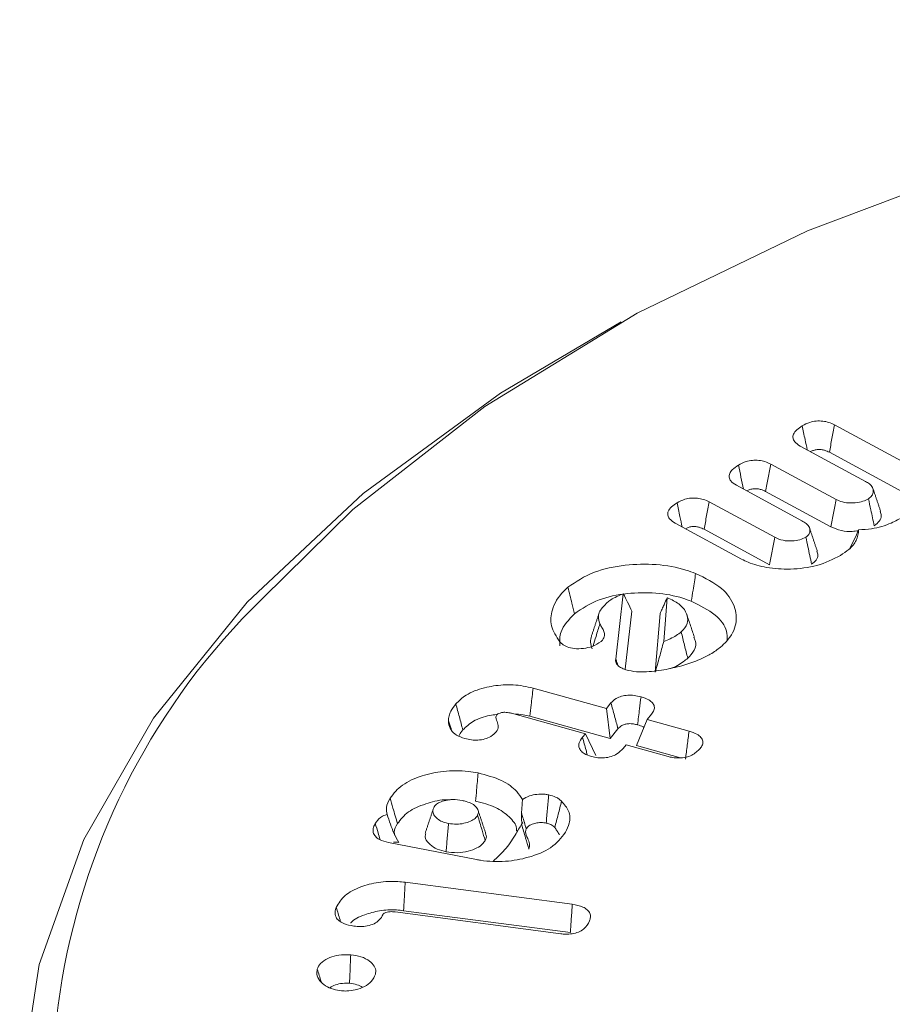
# Model space of a CAD drawing. Units: millimetres. Extents: x -7990 to -565, y 32 to 5282.
# Drawn here: x -5001 to -4993, y 2240 to 2249 of the extents above; entities that cross this region are included whole.
import ezdxf

# ---------------------------------------------------------------- set-up
doc = ezdxf.new("R2010")
doc.units = ezdxf.units.MM
doc.layers.get('0').update_dxf_attribs({"lineweight": 15})

msp = doc.modelspace()

# ---------------------------------------------------------------- linework, layer by layer
at = {"color": 7, "linetype": 'Continuous', "lineweight": 15}
for p, q in [((-4993.8437, 2245.2864), (-4992.995, 2244.8268)), ((-4993.5793, 2244.8042), (-4994.1368, 2245.1062)), ((-4993.8883, 2245.0535), (-4993.094, 2244.6234)), ((-4994.3878, 2244.952), (-4993.8302, 2244.65)), ((-4994.1232, 2244.4698), (-4994.6805, 2244.7716)), ((-4994.4324, 2244.7191), (-4993.8747, 2244.4171)), ((-4994.9111, 2244.63), (-4994.3538, 2244.328)), ((-4994.6373, 2244.1428), (-4995.203, 2244.4489)), ((-4994.9559, 2244.397), (-4994.3982, 2244.095)), ((-4995.7076, 2243.2906), (-4995.6435, 2243.846)), ((-4995.2695, 2243.8126), (-4995.2997, 2243.44)), ((-4995.6268, 2243.2059), (-4995.57, 2243.6975)), ((-4995.331, 2243.6795), (-4995.3714, 2243.1785)), ((-4996.4119, 2243.0426), (-4995.7875, 2242.8705)), ((-4995.7875, 2242.8705), (-4995.7487, 2242.9174)), ((-4995.9664, 2242.6546), (-4996.5967, 2242.8284)), ((-4995.7875, 2242.8705), (-4995.7559, 2242.6148)), ((-4996.4402, 2242.8035), (-4995.7559, 2242.6148)), ((-4995.4414, 2242.7751), (-4995.5307, 2242.5527)), ((-4995.4031, 2242.8216), (-4995.4414, 2242.7751)), ((-4995.4414, 2242.7751), (-4995.0839, 2242.6765)), ((-4995.9917, 2242.6242), (-4995.9664, 2242.6546)), ((-4995.9664, 2242.6546), (-4995.8771, 2242.4687)), ((-4995.7559, 2242.6148), (-4995.6889, 2242.6959)), ((-4995.6203, 2242.5592), (-4995.6455, 2242.5289)), ((-4995.2627, 2242.4605), (-4995.6203, 2242.5592)), ((-4995.5307, 2242.5527), (-4995.1554, 2242.4491)), ((-4996.8948, 2241.5815), (-4997.6434, 2241.7273)), ((-4997.5014, 2241.3884), (-4996.0784, 2241.2008)), ((-4997.5155, 2241.1464), (-4996.0944, 2240.9591)), ((-4996.1768, 2240.9493), (-4997.5864, 2241.1353))]:
    msp.add_line(p, q, dxfattribs=at)
at = {"color": 7, "linetype": 'Continuous', "lineweight": 15, "flags": 128}
for points in [[(-4973.2786, 2246.0482), (-4974.6935, 2246.7735), (-4976.2473, 2247.397), (-4977.9177, 2247.9102), (-4979.6816, 2248.3056), (-4981.5139, 2248.578), (-4983.3894, 2248.7232), (-4985.2816, 2248.7394), (-4987.1635, 2248.6263), (-4989.0092, 2248.3855), (-4990.7926, 2248.0203), (-4992.4887, 2247.536), (-4994.0736, 2246.9392), (-4995.525, 2246.2385), (-4996.8229, 2245.4434), (-4997.9488, 2244.5654), (-4998.7186, 2243.8074)], [(-4996.0415, 2232.7086), (-4997.2955, 2233.5221), (-4998.3774, 2234.4141), (-4999.2727, 2235.3725), (-4999.9692, 2236.3845), (-5000.4573, 2237.4364), (-5000.7306, 2238.5139), (-5000.7855, 2239.6023), (-5000.6211, 2240.6872), (-5000.2396, 2241.7536), (-4999.6464, 2242.7872), (-4998.8491, 2243.7742), (-4997.859, 2244.7009), (-4996.689, 2245.5552), (-4995.6606, 2246.1642)]]:
    msp.add_lwpolyline(points, dxfattribs=at)
at = {"color": 7, "linetype": 'Continuous', "lineweight": 15}
msp.add_arc((-4994.5779, 2239.5598), 5.9319, 134.2703, 206.17297, dxfattribs=at)
for points, knots in [([(-4994.1368, 2245.1062), (-4994.1545, 2245.1176), (-4994.1849, 2245.1372), (-4994.2013, 2245.1738), (-4994.1959, 2245.2097), (-4994.1676, 2245.2459), (-4994.1358, 2245.2673), (-4994.1198, 2245.2781)], [0, 0, 0, 0, 0.233356, 0.399706, 0.566222, 0.78145, 1, 1, 1, 1]), ([(-4994.1198, 2245.2781), (-4994.0992, 2245.2892), (-4994.0647, 2245.3078), (-4994.0011, 2245.3204), (-4993.9441, 2245.32), (-4993.8894, 2245.308), (-4993.8596, 2245.2939), (-4993.8437, 2245.2864)], [0, 0, 0, 0, 0.267219, 0.448986, 0.631432, 0.803584, 1, 1, 1, 1]), ([(-4994.1198, 2245.2781), (-4994.1117, 2245.2396), (-4994.0974, 2245.1714), (-4994.0828, 2245.1032), (-4994.0765, 2245.0735)], [0, 0, 0, 0, 0.563845, 1, 1, 1, 1]), ([(-4993.8437, 2245.2864), (-4993.8512, 2245.2475), (-4993.866, 2245.1699), (-4993.8809, 2245.0923), (-4993.8883, 2245.0535)], [0, 0, 0, 0, 0.50007, 1, 1, 1, 1]), ([(-4994.0481, 2245.0581), (-4994.0402, 2245.0622), (-4994.024, 2245.0707), (-4993.9917, 2245.0771), (-4993.9581, 2245.0772), (-4993.9218, 2245.0694), (-4993.9011, 2245.0595), (-4993.8883, 2245.0535)], [0, 0, 0, 0, 0.175294, 0.36418, 0.555115, 0.725061, 1, 1, 1, 1]), ([(-4994.6805, 2244.7716), (-4994.6984, 2244.7834), (-4994.7286, 2244.8032), (-4994.7449, 2244.8397), (-4994.7395, 2244.8728), (-4994.7138, 2244.9095), (-4994.6817, 2244.9311), (-4994.6629, 2244.9439)], [0, 0, 0, 0, 0.237882, 0.400787, 0.564055, 0.742999, 1, 1, 1, 1]), ([(-4994.6629, 2244.9439), (-4994.6423, 2244.955), (-4994.608, 2244.9736), (-4994.5447, 2244.9859), (-4994.4883, 2244.9852), (-4994.4334, 2244.9738), (-4994.4036, 2244.9596), (-4994.3878, 2244.952)], [0, 0, 0, 0, 0.268307, 0.44813, 0.629125, 0.802784, 1, 1, 1, 1]), ([(-4994.6629, 2244.9439), (-4994.6557, 2244.9097), (-4994.6412, 2244.8413), (-4994.6267, 2244.7728), (-4994.6195, 2244.7385)], [0, 0, 0, 0, 0.499136, 1, 1, 1, 1]), ([(-4994.3878, 2244.952), (-4994.3952, 2244.9132), (-4994.4101, 2244.8356), (-4994.425, 2244.7579), (-4994.4324, 2244.7191)], [0, 0, 0, 0, 0.500068, 1, 1, 1, 1]), ([(-4993.5554, 2244.6573), (-4993.5442, 2244.6656), (-4993.5202, 2244.6834), (-4993.5119, 2244.7183), (-4993.5165, 2244.7532), (-4993.5431, 2244.7827), (-4993.5678, 2244.7974), (-4993.5793, 2244.8042)], [0, 0, 0, 0, 0.189107, 0.407374, 0.62422, 0.826087, 1, 1, 1, 1]), ([(-4994.5917, 2244.7235), (-4994.5831, 2244.728), (-4994.5663, 2244.737), (-4994.5329, 2244.7429), (-4994.4995, 2244.7422), (-4994.464, 2244.7346), (-4994.4441, 2244.7249), (-4994.4324, 2244.7191)], [0, 0, 0, 0, 0.192441, 0.378818, 0.566375, 0.744091, 1, 1, 1, 1]), ([(-4995.203, 2244.4489), (-4995.2207, 2244.4605), (-4995.251, 2244.4802), (-4995.2677, 2244.5169), (-4995.2625, 2244.5528), (-4995.2344, 2244.5893), (-4995.2023, 2244.6107), (-4995.1861, 2244.6216)], [0, 0, 0, 0, 0.233599, 0.399824, 0.566072, 0.779743, 1, 1, 1, 1]), ([(-4995.1861, 2244.6216), (-4995.165, 2244.6329), (-4995.1305, 2244.6514), (-4995.0678, 2244.6639), (-4995.0126, 2244.6632), (-4994.9577, 2244.652), (-4994.9274, 2244.6377), (-4994.9111, 2244.63)], [0, 0, 0, 0, 0.27422, 0.449545, 0.624777, 0.797982, 1, 1, 1, 1]), ([(-4995.1861, 2244.6216), (-4995.1779, 2244.5832), (-4995.1633, 2244.5148), (-4995.1489, 2244.4463), (-4995.1427, 2244.4162)], [0, 0, 0, 0, 0.561564, 1, 1, 1, 1]), ([(-4994.9111, 2244.63), (-4994.9186, 2244.5912), (-4994.9337, 2244.5135), (-4994.9485, 2244.4358), (-4994.9559, 2244.397)], [0, 0, 0, 0, 0.500217, 1, 1, 1, 1]), ([(-4993.8302, 2244.65), (-4993.8376, 2244.6112), (-4993.8524, 2244.5336), (-4993.8673, 2244.456), (-4993.8747, 2244.4171)], [0, 0, 0, 0, 0.50007, 1, 1, 1, 1]), ([(-4993.8302, 2244.65), (-4993.8132, 2244.6423), (-4993.7773, 2244.626), (-4993.705, 2244.619), (-4993.6345, 2244.6246), (-4993.5842, 2244.6409), (-4993.5624, 2244.6533), (-4993.5554, 2244.6573)], [0, 0, 0, 0, 0.210679, 0.444254, 0.69848, 0.901901, 1, 1, 1, 1]), ([(-4993.5554, 2244.6573), (-4993.5486, 2244.6258), (-4993.5321, 2244.549), (-4993.5156, 2244.4722), (-4993.5059, 2244.4271)], [0, 0, 0, 0, 0.411562, 1, 1, 1, 1]), ([(-4993.2576, 2244.5037), (-4993.2909, 2244.485), (-4993.3689, 2244.4411), (-4993.5024, 2244.3998), (-4993.6019, 2244.3939), (-4993.6388, 2244.3917)], [0, 0, 0, 0, 0.318159, 0.74681, 1, 1, 1, 1]), ([(-4993.5059, 2244.4271), (-4993.4897, 2244.4396), (-4993.4571, 2244.4647), (-4993.4427, 2244.5089), (-4993.4509, 2244.5363), (-4993.4544, 2244.5482)], [0, 0, 0, 0, 0.357893, 0.720969, 1, 1, 1, 1]), ([(-4995.1151, 2244.4013), (-4995.1073, 2244.4054), (-4995.0913, 2244.4139), (-4995.0597, 2244.4205), (-4995.0264, 2244.4206), (-4994.9896, 2244.4132), (-4994.9687, 2244.4032), (-4994.9559, 2244.397)], [0, 0, 0, 0, 0.175646, 0.360243, 0.547252, 0.723546, 1, 1, 1, 1]), ([(-4994.0886, 2244.3289), (-4994.0792, 2244.3361), (-4994.0595, 2244.3511), (-4994.0523, 2244.3805), (-4994.0555, 2244.413), (-4994.0813, 2244.4447), (-4994.1098, 2244.4618), (-4994.1232, 2244.4698)], [0, 0, 0, 0, 0.169177, 0.353622, 0.549346, 0.786435, 1, 1, 1, 1]), ([(-4993.8747, 2244.4171), (-4993.8464, 2244.4051), (-4993.7926, 2244.3822), (-4993.7061, 2244.3754), (-4993.659, 2244.3817), (-4993.6423, 2244.3839)], [0, 0, 0, 0, 0.41859, 0.794127, 1, 1, 1, 1]), ([(-4993.6388, 2244.3917), (-4993.6418, 2244.361), (-4993.6476, 2244.302), (-4993.7125, 2244.2284), (-4993.7689, 2244.1904), (-4993.7936, 2244.1737)], [0, 0, 0, 0, 0.378019, 0.727468, 1, 1, 1, 1]), ([(-4993.6388, 2244.3917), (-4993.6511, 2244.3637), (-4993.6756, 2244.3079), (-4993.7031, 2244.2556), (-4993.7169, 2244.2295)], [0, 0, 0, 0, 0.499584, 1, 1, 1, 1]), ([(-4994.3538, 2244.328), (-4994.3612, 2244.2892), (-4994.376, 2244.2115), (-4994.3908, 2244.1338), (-4994.3982, 2244.095)], [0, 0, 0, 0, 0.500072, 1, 1, 1, 1]), ([(-4994.3538, 2244.328), (-4994.3312, 2244.3181), (-4994.2878, 2244.299), (-4994.209, 2244.295), (-4994.1386, 2244.3036), (-4994.1048, 2244.3207), (-4994.0886, 2244.3289)], [0, 0, 0, 0, 0.284956, 0.547429, 0.782002, 1, 1, 1, 1]), ([(-4994.0886, 2244.3289), (-4994.0828, 2244.3018), (-4994.0717, 2244.2498), (-4994.0552, 2244.173), (-4994.0446, 2244.1233), (-4994.0393, 2244.0985)], [0, 0, 0, 0, 0.353301, 0.67665, 1, 1, 1, 1]), ([(-4993.7936, 2244.1737), (-4993.8571, 2244.1415), (-4993.9795, 2244.0794), (-4994.2115, 2244.0516), (-4994.4161, 2244.0638), (-4994.556, 2244.1019), (-4994.6186, 2244.1334), (-4994.6373, 2244.1428)], [0, 0, 0, 0, 0.267313, 0.515409, 0.733604, 0.920502, 1, 1, 1, 1]), ([(-4994.0393, 2244.0985), (-4994.0246, 2244.11), (-4993.9954, 2244.1331), (-4993.9831, 2244.1738), (-4993.9904, 2244.1991), (-4993.9937, 2244.2104)], [0, 0, 0, 0, 0.355747, 0.7124067, 1, 1, 1, 1]), ([(-4996.1152, 2243.9025), (-4996.0461, 2243.9495), (-4995.9149, 2244.0386), (-4995.6353, 2244.0969), (-4995.3618, 2244.1045), (-4995.1568, 2244.0673), (-4995.0545, 2244.0297), (-4995.0273, 2244.0197)], [0, 0, 0, 0, 0.257269, 0.488209, 0.703189, 0.920841, 1, 1, 1, 1]), ([(-4995.0273, 2244.0197), (-4995.031, 2243.9961), (-4995.0385, 2243.9489), (-4995.051, 2243.8702), (-4995.0597, 2243.8151), (-4995.0647, 2243.7837)], [0, 0, 0, 0, 0.299958, 0.600056, 1, 1, 1, 1]), ([(-4995.0273, 2244.0197), (-4994.9465, 2243.9804), (-4994.7926, 2243.9055), (-4994.689, 2243.7466), (-4994.6691, 2243.5888), (-4994.7316, 2243.4691), (-4994.798, 2243.4087), (-4994.8157, 2243.3927)], [0, 0, 0, 0, 0.254924, 0.485574, 0.696456, 0.919472, 1, 1, 1, 1]), ([(-4996.1851, 2243.4387), (-4996.214, 2243.4827), (-4996.2715, 2243.5702), (-4996.2563, 2243.7212), (-4996.1921, 2243.8325), (-4996.1279, 2243.8909), (-4996.1152, 2243.9025)], [0, 0, 0, 0, 0.287845, 0.57235, 0.915377, 1, 1, 1, 1]), ([(-4996.1152, 2243.9025), (-4996.1097, 2243.8799), (-4996.0988, 2243.8346), (-4996.0801, 2243.7594), (-4996.0672, 2243.7067), (-4996.0598, 2243.6766)], [0, 0, 0, 0, 0.3000717, 0.6000595, 1, 1, 1, 1]), ([(-4996.0598, 2243.6766), (-4995.9952, 2243.7204), (-4995.8738, 2243.8026), (-4995.6151, 2243.8548), (-4995.3651, 2243.8611), (-4995.1799, 2243.826), (-4995.0883, 2243.7923), (-4995.0647, 2243.7837)], [0, 0, 0, 0, 0.262396, 0.492266, 0.709086, 0.925135, 1, 1, 1, 1]), ([(-4995.6435, 2243.846), (-4995.6816, 2243.8309), (-4995.7346, 2243.81), (-4995.7712, 2243.78), (-4995.7814, 2243.7716)], [0, 0, 0, 0, 0.721054, 1, 1, 1, 1]), ([(-4995.6435, 2243.846), (-4995.6313, 2243.8227), (-4995.6071, 2243.7759), (-4995.5824, 2243.7237), (-4995.57, 2243.6975)], [0, 0, 0, 0, 0.4990967, 1, 1, 1, 1]), ([(-4995.7814, 2243.7716), (-4995.8053, 2243.748), (-4995.8424, 2243.711), (-4995.8615, 2243.6475), (-4995.8501, 2243.6118), (-4995.8435, 2243.5911)], [0, 0, 0, 0, 0.429322, 0.670226, 1, 1, 1, 1]), ([(-4995.2695, 2243.8126), (-4995.2785, 2243.793), (-4995.2932, 2243.7609), (-4995.3138, 2243.7167), (-4995.3252, 2243.6919), (-4995.331, 2243.6795)], [0, 0, 0, 0, 0.4404995, 0.720138, 1, 1, 1, 1]), ([(-4995.1504, 2243.5226), (-4995.1297, 2243.5456), (-4995.0915, 2243.5882), (-4995.0952, 2243.6618), (-4995.1289, 2243.7311), (-4995.1973, 2243.7817), (-4995.2501, 2243.8043), (-4995.2679, 2243.8119)], [0, 0, 0, 0, 0.232423, 0.430827, 0.653868, 0.882758, 1, 1, 1, 1]), ([(-4995.0647, 2243.7837), (-4994.9912, 2243.7474), (-4994.8517, 2243.6785), (-4994.7605, 2243.553), (-4994.7587, 2243.4786), (-4994.7581, 2243.4541)], [0, 0, 0, 0, 0.427047, 0.811061, 1, 1, 1, 1]), ([(-4996.185, 2243.4046), (-4996.1861, 2243.4447), (-4996.1889, 2243.5414), (-4996.1075, 2243.6267), (-4996.0598, 2243.6766)], [0, 0, 0, 0, 0.415156, 1, 1, 1, 1]), ([(-4995.0381, 2243.4768), (-4995.049, 2243.5096), (-4995.071, 2243.5752), (-4995.0928, 2243.6408), (-4995.1038, 2243.6736)], [0, 0, 0, 0, 0.499951, 1, 1, 1, 1]), ([(-4995.8435, 2243.5911), (-4995.8543, 2243.5555), (-4995.8733, 2243.4929), (-4995.8922, 2243.4302), (-4995.9004, 2243.4033)], [0, 0, 0, 0, 0.569282, 1, 1, 1, 1]), ([(-4995.8435, 2243.5911), (-4995.8374, 2243.5803), (-4995.8193, 2243.5475), (-4995.7945, 2243.5003), (-4995.814, 2243.46), (-4995.8291, 2243.4452), (-4995.8329, 2243.4415)], [0, 0, 0, 0, 0.2213266, 0.6677644, 0.9171249, 1, 1, 1, 1]), ([(-4995.2997, 2243.44), (-4995.2613, 2243.4556), (-4995.204, 2243.479), (-4995.1637, 2243.5118), (-4995.1504, 2243.5226)], [0, 0, 0, 0, 0.669146, 1, 1, 1, 1]), ([(-4995.1504, 2243.5226), (-4995.1411, 2243.485), (-4995.1225, 2243.4098), (-4995.1039, 2243.3346), (-4995.0946, 2243.297)], [0, 0, 0, 0, 0.500033, 1, 1, 1, 1]), ([(-4996.1228, 2243.3948), (-4996.1304, 2243.3984), (-4996.1456, 2243.4056), (-4996.1619, 2243.4176), (-4996.1748, 2243.4288), (-4996.1816, 2243.4354), (-4996.1851, 2243.4387)], [0, 0, 0, 0, 0.297114, 0.595202, 0.796994, 1, 1, 1, 1]), ([(-4995.8329, 2243.4415), (-4995.8565, 2243.4251), (-4995.8971, 2243.397), (-4995.982, 2243.3794), (-4996.0589, 2243.3761), (-4996.1027, 2243.3889), (-4996.1228, 2243.3948)], [0, 0, 0, 0, 0.326737, 0.5627, 0.798732, 1, 1, 1, 1]), ([(-4995.9145, 2243.4857), (-4995.9191, 2243.4688), (-4995.9289, 2243.4324), (-4995.9155, 2243.3965), (-4995.9084, 2243.3773)], [0, 0, 0, 0, 0.466378, 1, 1, 1, 1]), ([(-4995.2997, 2243.44), (-4995.3116, 2243.396), (-4995.3355, 2243.308), (-4995.3594, 2243.2217), (-4995.3714, 2243.1785)], [0, 0, 0, 0, 0.499487, 1, 1, 1, 1]), ([(-4995.0946, 2243.297), (-4995.0737, 2243.3194), (-4995.0303, 2243.3661), (-4995.0209, 2243.4313), (-4995.0379, 2243.4671), (-4995.0423, 2243.4763)], [0, 0, 0, 0, 0.405753, 0.846657, 1, 1, 1, 1]), ([(-4994.8157, 2243.3927), (-4994.8289, 2243.3821), (-4994.8555, 2243.3608), (-4994.9134, 2243.3243), (-4994.9619, 2243.3013), (-4994.9928, 2243.2867)], [0, 0, 0, 0, 0.265621, 0.532349, 1, 1, 1, 1]), ([(-4995.6367, 2243.2051), (-4995.6473, 2243.2098), (-4995.6717, 2243.2204), (-4995.6992, 2243.2436), (-4995.7112, 2243.2691), (-4995.7086, 2243.2848), (-4995.7076, 2243.2906)], [0, 0, 0, 0, 0.231139, 0.527304, 0.826036, 1, 1, 1, 1]), ([(-4994.9928, 2243.2867), (-4995.0369, 2243.2695), (-4995.1034, 2243.2436), (-4995.2016, 2243.2179), (-4995.2531, 2243.2078), (-4995.279, 2243.2028)], [0, 0, 0, 0, 0.493668, 0.745341, 1, 1, 1, 1]), ([(-4995.2476, 2243.2092), (-4995.2465, 2243.2095), (-4995.1985, 2243.221), (-4995.1486, 2243.2549), (-4995.1065, 2243.2877), (-4995.0946, 2243.297)], [0, 0, 0, 0, 0.0163342, 0.7195799, 1, 1, 1, 1]), ([(-4995.279, 2243.2028), (-4995.306, 2243.1982), (-4995.3874, 2243.1844), (-4995.5059, 2243.1763), (-4995.5994, 2243.1917), (-4995.6314, 2243.2032), (-4995.6367, 2243.2051)], [0, 0, 0, 0, 0.229329, 0.692678, 0.949739, 1, 1, 1, 1]), ([(-4997.0706, 2242.9078), (-4997.0441, 2242.9341), (-4996.9851, 2242.9925), (-4996.8374, 2243.0487), (-4996.6661, 2243.0757), (-4996.5203, 2243.0689), (-4996.4395, 2243.0493), (-4996.4119, 2243.0426)], [0, 0, 0, 0, 0.202367, 0.449713, 0.660836, 0.884044, 1, 1, 1, 1]), ([(-4996.4119, 2243.0426), (-4996.4146, 2243.0187), (-4996.4202, 2242.9709), (-4996.43, 2242.8912), (-4996.4365, 2242.8354), (-4996.4402, 2242.8035)], [0, 0, 0, 0, 0.300018, 0.600153, 1, 1, 1, 1]), ([(-4997.1335, 2242.7646), (-4997.1326, 2242.7784), (-4997.1306, 2242.806), (-4997.1103, 2242.8546), (-4997.0857, 2242.8876), (-4997.0706, 2242.9078)], [0, 0, 0, 0, 0.277857, 0.555917, 1, 1, 1, 1]), ([(-4997.0706, 2242.9078), (-4997.0606, 2242.871), (-4997.0404, 2242.7973), (-4997.0203, 2242.7237), (-4997.0102, 2242.6868)], [0, 0, 0, 0, 0.50007, 1, 1, 1, 1]), ([(-4995.7487, 2242.9174), (-4995.7357, 2242.9307), (-4995.7133, 2242.9535), (-4995.66, 2242.9753), (-4995.6061, 2242.984), (-4995.5478, 2242.9822), (-4995.5122, 2242.9736), (-4995.4928, 2242.969)], [0, 0, 0, 0, 0.25567, 0.439349, 0.623725, 0.795465, 1, 1, 1, 1]), ([(-4995.7487, 2242.9174), (-4995.7387, 2242.8805), (-4995.7188, 2242.8066), (-4995.6989, 2242.7328), (-4995.6889, 2242.6959)], [0, 0, 0, 0, 0.50007, 1, 1, 1, 1]), ([(-4995.4928, 2242.969), (-4995.497, 2242.935), (-4995.5067, 2242.8553), (-4995.5165, 2242.7756), (-4995.522, 2242.7299)], [0, 0, 0, 0, 0.426935, 1, 1, 1, 1]), ([(-4995.4928, 2242.969), (-4995.4691, 2242.9611), (-4995.4294, 2242.948), (-4995.3922, 2242.9174), (-4995.3768, 2242.8867), (-4995.3805, 2242.8533), (-4995.3953, 2242.8325), (-4995.4031, 2242.8216)], [0, 0, 0, 0, 0.265256, 0.443125, 0.620335, 0.799384, 1, 1, 1, 1]), ([(-4996.5967, 2242.8284), (-4996.6003, 2242.8293), (-4996.6182, 2242.8337), (-4996.6423, 2242.8378), (-4996.6721, 2242.8363), (-4996.6927, 2242.8318), (-4996.7074, 2242.8256), (-4996.7145, 2242.822), (-4996.716, 2242.8209), (-4996.7182, 2242.819), (-4996.7198, 2242.8174), (-4996.7211, 2242.816)], [0, 0, 0, 0, 0.084221, 0.422833, 0.52378, 0.727398, 0.888512, 0.916426, 0.929407, 0.942465, 1, 1, 1, 1]), ([(-4996.5765, 2242.8228), (-4996.549, 2242.8218), (-4996.5014, 2242.82), (-4996.4584, 2242.8084), (-4996.4402, 2242.8035)], [0, 0, 0, 0, 0.577864, 1, 1, 1, 1]), ([(-4996.9946, 2242.6134), (-4997.0194, 2242.6222), (-4997.0695, 2242.6401), (-4997.1176, 2242.6889), (-4997.1314, 2242.7322), (-4997.1331, 2242.7587), (-4997.1335, 2242.7646)], [0, 0, 0, 0, 0.276069, 0.557831, 0.902016, 1, 1, 1, 1]), ([(-4997.1335, 2242.7646), (-4997.1261, 2242.7422), (-4997.1171, 2242.7152), (-4997.1082, 2242.6881), (-4997.1067, 2242.6833)], [0, 0, 0, 0, 0.826171, 1, 1, 1, 1]), ([(-4997.0102, 2242.6868), (-4996.9829, 2242.7127), (-4996.9271, 2242.7656), (-4996.8157, 2242.808), (-4996.7431, 2242.8157), (-4996.7241, 2242.8177)], [0, 0, 0, 0, 0.414753, 0.846687, 1, 1, 1, 1]), ([(-4996.7211, 2242.816), (-4996.7244, 2242.8089), (-4996.7315, 2242.7935), (-4996.7204, 2242.7623), (-4996.706, 2242.726), (-4996.7111, 2242.6929), (-4996.7213, 2242.6772), (-4996.7233, 2242.6742)], [0, 0, 0, 0, 0.1532649, 0.3267206, 0.6511712, 0.9337928, 1, 1, 1, 1]), ([(-4995.6889, 2242.6959), (-4995.6793, 2242.706), (-4995.6644, 2242.7218), (-4995.6295, 2242.7359), (-4995.5951, 2242.7413), (-4995.5576, 2242.7388), (-4995.5338, 2242.7328), (-4995.522, 2242.7299)], [0, 0, 0, 0, 0.292256, 0.453855, 0.616585, 0.810869, 1, 1, 1, 1]), ([(-4997.0449, 2242.6348), (-4997.0434, 2242.6382), (-4997.0354, 2242.6562), (-4997.0215, 2242.6731), (-4997.0102, 2242.6868)], [0, 0, 0, 0, 0.18506, 1, 1, 1, 1]), ([(-4996.7233, 2242.6742), (-4996.738, 2242.6588), (-4996.7628, 2242.6327), (-4996.8218, 2242.6077), (-4996.8801, 2242.5977), (-4996.9401, 2242.6006), (-4996.9759, 2242.609), (-4996.9946, 2242.6134)], [0, 0, 0, 0, 0.27479, 0.462307, 0.650308, 0.81619, 1, 1, 1, 1]), ([(-4995.522, 2242.7299), (-4995.5049, 2242.725), (-4995.4843, 2242.719), (-4995.4711, 2242.7085), (-4995.4688, 2242.7067)], [0, 0, 0, 0, 0.828803, 1, 1, 1, 1]), ([(-4995.0839, 2242.6765), (-4995.0889, 2242.6367), (-4995.0989, 2242.5571), (-4995.1088, 2242.4775), (-4995.1137, 2242.4377)], [0, 0, 0, 0, 0.5002107, 1, 1, 1, 1]), ([(-4995.0839, 2242.6765), (-4995.0597, 2242.6685), (-4995.019, 2242.655), (-4994.9795, 2242.6237), (-4994.9642, 2242.5923), (-4994.9671, 2242.5587), (-4994.9819, 2242.5383), (-4994.9899, 2242.5273)], [0, 0, 0, 0, 0.265951, 0.448466, 0.631958, 0.802721, 1, 1, 1, 1]), ([(-4995.9142, 2242.4605), (-4995.9364, 2242.4679), (-4995.9747, 2242.4808), (-4996.0101, 2242.5116), (-4996.0249, 2242.5432), (-4996.0216, 2242.5824), (-4996.003, 2242.6084), (-4995.9917, 2242.6242)], [0, 0, 0, 0, 0.228759, 0.395907, 0.562676, 0.734956, 1, 1, 1, 1]), ([(-4995.9917, 2242.6242), (-4995.9816, 2242.5874), (-4995.9679, 2242.5377), (-4995.9541, 2242.4882), (-4995.9505, 2242.4752)], [0, 0, 0, 0, 0.739551, 1, 1, 1, 1]), ([(-4995.6455, 2242.5289), (-4995.6612, 2242.5123), (-4995.6869, 2242.4853), (-4995.7451, 2242.4581), (-4995.8031, 2242.4472), (-4995.8622, 2242.4482), (-4995.897, 2242.4564), (-4995.9142, 2242.4605)], [0, 0, 0, 0, 0.293445, 0.477868, 0.6622, 0.832936, 1, 1, 1, 1]), ([(-4994.9899, 2242.5273), (-4995.0103, 2242.5069), (-4995.0405, 2242.4767), (-4995.1094, 2242.4522), (-4995.1673, 2242.4461), (-4995.22, 2242.45), (-4995.2501, 2242.4574), (-4995.2627, 2242.4605)], [0, 0, 0, 0, 0.358827, 0.532334, 0.70659, 0.877529, 1, 1, 1, 1]), ([(-4997.6307, 2242.1056), (-4997.5999, 2242.1449), (-4997.5394, 2242.2219), (-4997.3682, 2242.2984), (-4997.1733, 2242.3408), (-4997.0038, 2242.3414), (-4996.9083, 2242.325), (-4996.8805, 2242.3202)], [0, 0, 0, 0, 0.238505, 0.468399, 0.6776, 0.90638, 1, 1, 1, 1]), ([(-4996.8805, 2242.3202), (-4996.8827, 2242.2961), (-4996.8871, 2242.2479), (-4996.8941, 2242.1677), (-4996.8992, 2242.1115), (-4996.9021, 2242.0794)], [0, 0, 0, 0, 0.3002143, 0.5999892, 1, 1, 1, 1]), ([(-4996.8805, 2242.3202), (-4996.8104, 2242.3016), (-4996.6768, 2242.2661), (-4996.5573, 2242.1774), (-4996.5175, 2242.1175), (-4996.5024, 2242.0949)], [0, 0, 0, 0, 0.407088, 0.775939, 1, 1, 1, 1]), ([(-4997.6562, 2241.9659), (-4997.66, 2241.9857), (-4997.6691, 2242.0331), (-4997.6448, 2242.0789), (-4997.6307, 2242.1056)], [0, 0, 0, 0, 0.417746, 1, 1, 1, 1]), ([(-4997.6307, 2242.1056), (-4997.6224, 2242.0774), (-4997.6077, 2242.0271), (-4997.5865, 2241.9549), (-4997.5737, 2241.9109), (-4997.5673, 2241.889)], [0, 0, 0, 0, 0.3916252, 0.6959155, 1, 1, 1, 1]), ([(-4997.5673, 2241.889), (-4997.5403, 2241.9238), (-4997.4869, 2241.9925), (-4997.3353, 2242.0577), (-4997.2071, 2242.0928), (-4997.1337, 2242.0913), (-4997.1177, 2242.091)], [0, 0, 0, 0, 0.322645, 0.636749, 0.921092, 1, 1, 1, 1]), ([(-4997.0175, 2242.0854), (-4997.0438, 2242.0895), (-4997.09, 2242.0966), (-4997.1577, 2242.0883), (-4997.2061, 2242.0719), (-4997.2403, 2242.0526), (-4997.2505, 2242.0383), (-4997.2547, 2242.0324)], [0, 0, 0, 0, 0.286971, 0.502475, 0.716544, 0.881987, 1, 1, 1, 1]), ([(-4996.8844, 2241.96), (-4996.8809, 2241.9702), (-4996.8731, 2241.9926), (-4996.8927, 2242.027), (-4996.9277, 2242.0578), (-4996.9745, 2242.0756), (-4997.0053, 2242.0826), (-4997.0175, 2242.0854)], [0, 0, 0, 0, 0.190001, 0.415885, 0.6464, 0.860185, 1, 1, 1, 1]), ([(-4996.9021, 2242.0794), (-4996.8423, 2242.0642), (-4996.7259, 2242.0344), (-4996.6131, 2241.9479), (-4996.5506, 2241.876), (-4996.5522, 2241.8341), (-4996.5525, 2241.8265)], [0, 0, 0, 0, 0.324997, 0.633345, 0.934061, 1, 1, 1, 1]), ([(-4996.5024, 2242.0949), (-4996.4837, 2242.1057), (-4996.449, 2242.1257), (-4996.3794, 2242.14), (-4996.3216, 2242.1407), (-4996.2887, 2242.1352), (-4996.2784, 2242.1335)], [0, 0, 0, 0, 0.31596, 0.586937, 0.870635, 1, 1, 1, 1]), ([(-4996.2784, 2242.1335), (-4996.2822, 2242.0933), (-4996.2897, 2242.0131), (-4996.297, 2241.9328), (-4996.3006, 2241.8928)], [0, 0, 0, 0, 0.500188, 1, 1, 1, 1]), ([(-4996.2784, 2242.1335), (-4996.258, 2242.1278), (-4996.2258, 2242.1189), (-4996.1911, 2242.0985), (-4996.1769, 2242.0857), (-4996.1696, 2242.0792)], [0, 0, 0, 0, 0.459732, 0.72589, 1, 1, 1, 1]), ([(-4996.1696, 2242.0792), (-4996.1792, 2242.0419), (-4996.1984, 2241.9672), (-4996.2176, 2241.8925), (-4996.2272, 2241.8552)], [0, 0, 0, 0, 0.50007, 1, 1, 1, 1]), ([(-4996.1696, 2242.0792), (-4996.1465, 2242.0519), (-4996.0967, 2241.9931), (-4996.0943, 2241.8984), (-4996.1232, 2241.8395), (-4996.1356, 2241.8141)], [0, 0, 0, 0, 0.329664, 0.71089, 1, 1, 1, 1]), ([(-4997.2547, 2242.0324), (-4997.2605, 2242.0184), (-4997.2714, 2241.9921), (-4997.2535, 2241.9532), (-4997.2217, 2241.9221), (-4997.1789, 2241.9001), (-4997.1466, 2241.8928), (-4997.1321, 2241.8896)], [0, 0, 0, 0, 0.239771, 0.452029, 0.662632, 0.848578, 1, 1, 1, 1]), ([(-4997.7562, 2241.8905), (-4997.7441, 2241.9079), (-4997.7251, 2241.9351), (-4997.6828, 2241.9578), (-4997.6615, 2241.9643), (-4997.6562, 2241.9659)], [0, 0, 0, 0, 0.570599, 0.894957, 1, 1, 1, 1]), ([(-4997.6562, 2241.9659), (-4997.6468, 2241.9387), (-4997.6284, 2241.886), (-4997.5997, 2241.8056), (-4997.5714, 2241.7535), (-4997.5571, 2241.7271)], [0, 0, 0, 0, 0.344206, 0.668914, 1, 1, 1, 1]), ([(-4997.1321, 2241.8896), (-4997.1098, 2241.8863), (-4997.0662, 2241.8799), (-4997.0002, 2241.8895), (-4996.946, 2241.907), (-4996.9045, 2241.9312), (-4996.891, 2241.9506), (-4996.8844, 2241.96)], [0, 0, 0, 0, 0.22319, 0.435537, 0.646995, 0.829438, 1, 1, 1, 1]), ([(-4996.8844, 2241.96), (-4996.872, 2241.9175), (-4996.8508, 2241.8453), (-4996.8295, 2241.7733), (-4996.8208, 2241.7437)], [0, 0, 0, 0, 0.5888557, 1, 1, 1, 1]), ([(-4996.5101, 2241.8828), (-4996.508, 2241.886), (-4996.4984, 2241.9009), (-4996.5001, 2241.8899), (-4996.5056, 2241.8915), (-4996.5096, 2241.912), (-4996.5112, 2241.933), (-4996.5114, 2241.9565), (-4996.5109, 2241.9723), (-4996.5107, 2241.9794)], [0, 0, 0, 0, 0.07787, 0.366022, 0.651414, 0.766308, 0.849875, 0.932753, 1, 1, 1, 1]), ([(-4996.5107, 2241.9794), (-4996.5081, 2241.9702), (-4996.4948, 2241.925), (-4996.4813, 2241.88), (-4996.4705, 2241.8442)], [0, 0, 0, 0, 0.202963, 1, 1, 1, 1]), ([(-4997.6434, 2241.7273), (-4997.671, 2241.7344), (-4997.7169, 2241.7462), (-4997.7581, 2241.7795), (-4997.7781, 2241.8158), (-4997.7748, 2241.8543), (-4997.7618, 2241.8796), (-4997.7562, 2241.8905)], [0, 0, 0, 0, 0.258787, 0.429924, 0.600364, 0.82771, 1, 1, 1, 1]), ([(-4997.7562, 2241.8905), (-4997.7484, 2241.8639), (-4997.7348, 2241.8176), (-4997.7211, 2241.7712), (-4997.7153, 2241.7514)], [0, 0, 0, 0, 0.572336, 1, 1, 1, 1]), ([(-4997.5917, 2241.7894), (-4997.5934, 2241.7981), (-4997.6001, 2241.8318), (-4997.5813, 2241.8646), (-4997.5673, 2241.889)], [0, 0, 0, 0, 0.255821, 1, 1, 1, 1]), ([(-4997.1321, 2241.8896), (-4997.1357, 2241.8494), (-4997.1429, 2241.7692), (-4997.15, 2241.6888), (-4997.1536, 2241.6487)], [0, 0, 0, 0, 0.500053, 1, 1, 1, 1]), ([(-4996.5103, 2241.8824), (-4996.5104, 2241.8823), (-4996.5169, 2241.869), (-4996.5344, 2241.8429), (-4996.5808, 2241.7623), (-4996.6484, 2241.6631), (-4996.7173, 2241.5998), (-4996.7499, 2241.5699)], [0, 0, 0, 0, 0.000805, 0.150724, 0.296838, 0.667449, 1, 1, 1, 1]), ([(-4996.5103, 2241.8824), (-4996.4988, 2241.8434), (-4996.4778, 2241.7729), (-4996.457, 2241.7024), (-4996.4477, 2241.6709)], [0, 0, 0, 0, 0.552827, 1, 1, 1, 1]), ([(-4996.4477, 2241.6709), (-4996.4443, 2241.6861), (-4996.4375, 2241.7164), (-4996.4598, 2241.7652), (-4996.4813, 2241.8078), (-4996.473, 2241.8359), (-4996.4705, 2241.8442)], [0, 0, 0, 0, 0.259793, 0.516625, 0.857203, 1, 1, 1, 1]), ([(-4996.4705, 2241.8442), (-4996.4638, 2241.8528), (-4996.4504, 2241.87), (-4996.4119, 2241.8873), (-4996.3677, 2241.8971), (-4996.3289, 2241.8977), (-4996.3071, 2241.8939), (-4996.3006, 2241.8928)], [0, 0, 0, 0, 0.230901, 0.462242, 0.674566, 0.903507, 1, 1, 1, 1]), ([(-4996.3006, 2241.8928), (-4996.2903, 2241.8901), (-4996.265, 2241.8835), (-4996.2419, 2241.8688), (-4996.2302, 2241.858), (-4996.2272, 2241.8552)], [0, 0, 0, 0, 0.335819, 0.827598, 1, 1, 1, 1]), ([(-4997.5999, 2241.7309), (-4997.5916, 2241.7309), (-4997.577, 2241.7308), (-4997.5631, 2241.7283), (-4997.5571, 2241.7271)], [0, 0, 0, 0, 0.570414, 1, 1, 1, 1]), ([(-4997.3253, 2241.8053), (-4997.3285, 2241.7952), (-4997.3376, 2241.7661), (-4997.3051, 2241.7207), (-4997.2505, 2241.6767), (-4997.192, 2241.6574), (-4997.159, 2241.6499), (-4997.1536, 2241.6487)], [0, 0, 0, 0, 0.149695, 0.436691, 0.694728, 0.949814, 1, 1, 1, 1]), ([(-4997.1536, 2241.6487), (-4997.122, 2241.6443), (-4997.0585, 2241.6356), (-4996.9656, 2241.6509), (-4996.8908, 2241.6777), (-4996.8432, 2241.7107), (-4996.8272, 2241.7342), (-4996.8208, 2241.7437)], [0, 0, 0, 0, 0.2335903, 0.4699866, 0.6811429, 0.8716042, 1, 1, 1, 1]), ([(-4996.1356, 2241.8141), (-4996.1718, 2241.7676), (-4996.2408, 2241.6789), (-4996.4388, 2241.5982), (-4996.648, 2241.5594), (-4996.8035, 2241.5654), (-4996.8829, 2241.5794), (-4996.8948, 2241.5815)], [0, 0, 0, 0, 0.2743106, 0.5229389, 0.7376922, 0.9607357, 1, 1, 1, 1]), ([(-4996.8208, 2241.7437), (-4996.8141, 2241.7584), (-4996.8052, 2241.7778), (-4996.8144, 2241.7966), (-4996.8165, 2241.8011)], [0, 0, 0, 0, 0.763398, 1, 1, 1, 1]), ([(-4998.0891, 2241.1744), (-4998.0683, 2241.2099), (-4998.0276, 2241.2791), (-4997.8893, 2241.3513), (-4997.7318, 2241.3933), (-4997.5969, 2241.3991), (-4997.5219, 2241.3907), (-4997.5014, 2241.3884)], [0, 0, 0, 0, 0.249232, 0.486897, 0.702176, 0.918342, 1, 1, 1, 1]), ([(-4997.5014, 2241.3884), (-4997.5028, 2241.3642), (-4997.5057, 2241.3157), (-4997.5102, 2241.2352), (-4997.5136, 2241.1787), (-4997.5155, 2241.1464)], [0, 0, 0, 0, 0.300168, 0.600087, 1, 1, 1, 1]), ([(-4997.9405, 2241.0154), (-4997.9697, 2241.0209), (-4998.0178, 2241.03), (-4998.0683, 2241.0593), (-4998.096, 2241.094), (-4998.1024, 2241.134), (-4998.0934, 2241.1615), (-4998.0891, 2241.1744)], [0, 0, 0, 0, 0.255962, 0.42289, 0.590147, 0.807517, 1, 1, 1, 1]), ([(-4998.0891, 2241.1744), (-4998.0782, 2241.139), (-4998.0658, 2241.0985), (-4998.0535, 2241.0578), (-4998.052, 2241.0527)], [0, 0, 0, 0, 0.875576, 1, 1, 1, 1]), ([(-4997.9657, 2241.0408), (-4997.9647, 2241.0421), (-4997.9428, 2241.0724), (-4997.8541, 2241.1114), (-4997.7218, 2241.1501), (-4997.6028, 2241.1563), (-4997.5356, 2241.1487), (-4997.5155, 2241.1464)], [0, 0, 0, 0, 0.014317, 0.33023, 0.601952, 0.881002, 1, 1, 1, 1]), ([(-4996.0784, 2241.2008), (-4996.0811, 2241.1605), (-4996.0864, 2241.0799), (-4996.0917, 2240.9994), (-4996.0944, 2240.9591)], [0, 0, 0, 0, 0.500089, 1, 1, 1, 1]), ([(-4996.0784, 2241.2008), (-4996.0464, 2241.1948), (-4995.9963, 2241.1854), (-4995.9483, 2241.1543), (-4995.9257, 2241.124), (-4995.9212, 2241.0912), (-4995.9277, 2241.0699), (-4995.9309, 2241.0594)], [0, 0, 0, 0, 0.3059832, 0.4791008, 0.6515266, 0.8290594, 1, 1, 1, 1]), ([(-4997.6898, 2241.1164), (-4997.6992, 2241.0983), (-4997.715, 2241.0681), (-4997.7648, 2241.0335), (-4997.8209, 2241.0154), (-4997.8822, 2241.0095), (-4997.9209, 2241.0134), (-4997.9405, 2241.0154)], [0, 0, 0, 0, 0.280884, 0.470625, 0.660798, 0.827435, 1, 1, 1, 1]), ([(-4997.5864, 2241.1353), (-4997.6011, 2241.1368), (-4997.6245, 2241.1393), (-4997.657, 2241.1356), (-4997.6736, 2241.1289), (-4997.6822, 2241.1241), (-4997.6849, 2241.1225), (-4997.686, 2241.1216), (-4997.6865, 2241.1212), (-4997.6869, 2241.1209), (-4997.6877, 2241.1202), (-4997.688, 2241.1191), (-4997.689, 2241.1178), (-4997.6895, 2241.1169), (-4997.6898, 2241.1164)], [0, 0, 0, 0, 0.375593, 0.599839, 0.821317, 0.876819, 0.904592, 0.917344, 0.925014, 0.927614, 0.935414, 0.960792, 0.974621, 1, 1, 1, 1]), ([(-4995.9309, 2241.0594), (-4995.9438, 2241.0345), (-4995.9626, 2240.9982), (-4996.0234, 2240.9626), (-4996.0783, 2240.9478), (-4996.1317, 2240.9447), (-4996.1636, 2240.948), (-4996.1768, 2240.9493)], [0, 0, 0, 0, 0.376845, 0.55017, 0.72373, 0.884957, 1, 1, 1, 1]), ([(-4998.2507, 2240.6475), (-4998.2434, 2240.6646), (-4998.2284, 2240.6996), (-4998.1662, 2240.7398), (-4998.0887, 2240.766), (-4998.0184, 2240.7729), (-4997.9778, 2240.7706), (-4997.966, 2240.77)], [0, 0, 0, 0, 0.230902, 0.470801, 0.687833, 0.909605, 1, 1, 1, 1]), ([(-4997.966, 2240.77), (-4997.967, 2240.742), (-4997.9691, 2240.6876), (-4997.9723, 2240.6067), (-4997.9744, 2240.5539), (-4997.9755, 2240.5275)], [0, 0, 0, 0, 0.346774, 0.67334, 1, 1, 1, 1]), ([(-4997.966, 2240.77), (-4997.9358, 2240.7657), (-4997.8739, 2240.7568), (-4997.8038, 2240.7205), (-4997.7611, 2240.6751), (-4997.7498, 2240.6356), (-4997.7539, 2240.6125), (-4997.7551, 2240.6059)], [0, 0, 0, 0, 0.234825, 0.482452, 0.693098, 0.911827, 1, 1, 1, 1]), ([(-4998.0433, 2240.4628), (-4998.0673, 2240.4664), (-4998.1191, 2240.4741), (-4998.1829, 2240.5062), (-4998.2351, 2240.5493), (-4998.2588, 2240.5995), (-4998.2531, 2240.6329), (-4998.2507, 2240.6475)], [0, 0, 0, 0, 0.175265, 0.377022, 0.586378, 0.820422, 1, 1, 1, 1]), ([(-4998.2507, 2240.6475), (-4998.2397, 2240.6124), (-4998.2283, 2240.5758), (-4998.2166, 2240.5396), (-4998.2161, 2240.5382)], [0, 0, 0, 0, 0.959636, 1, 1, 1, 1]), ([(-4997.7551, 2240.6059), (-4997.7639, 2240.5839), (-4997.7799, 2240.5443), (-4997.8457, 2240.4983), (-4997.9194, 2240.4713), (-4997.9889, 2240.4603), (-4998.0284, 2240.4621), (-4998.0433, 2240.4628)], [0, 0, 0, 0, 0.275999, 0.497598, 0.717603, 0.893665, 1, 1, 1, 1]), ([(-4998.1413, 2240.4894), (-4998.135, 2240.4942), (-4998.1161, 2240.5087), (-4998.0676, 2240.5237), (-4998.0157, 2240.53), (-4997.9847, 2240.5281), (-4997.9755, 2240.5275)], [0, 0, 0, 0, 0.166316, 0.501293, 0.850928, 1, 1, 1, 1]), ([(-4997.9755, 2240.5275), (-4997.9533, 2240.5247), (-4997.9116, 2240.5193), (-4997.8815, 2240.502), (-4997.8673, 2240.4938)], [0, 0, 0, 0, 0.531469, 1, 1, 1, 1])]:
    msp.add_open_spline(points, degree=3, knots=knots, dxfattribs=at)
for points in [[(-4993.4514, 2244.5484), (-4993.5168, 2244.7448)], [(-4993.9915, 2244.2106), (-4994.0572, 2244.4074)], [(-4995.2679, 2243.8119), (-4995.2695, 2243.8126)], [(-4995.8496, 2243.6823), (-4995.9154, 2243.4857)], [(-4995.7076, 2243.2906), (-4995.6914, 2243.2399)], [(-4996.5024, 2242.0949), (-4996.5107, 2241.9794)], [(-4997.265, 2242.0057), (-4997.3316, 2241.8057)], [(-4996.8142, 2241.8014), (-4996.88, 2241.9985)], [(-4996.5101, 2241.8828), (-4996.5103, 2241.8824)], [(-4996.2272, 2241.8552), (-4996.1872, 2241.7937)]]:
    msp.add_open_spline(points, degree=1, dxfattribs=at)

doc.saveas('drawing.dxf')
